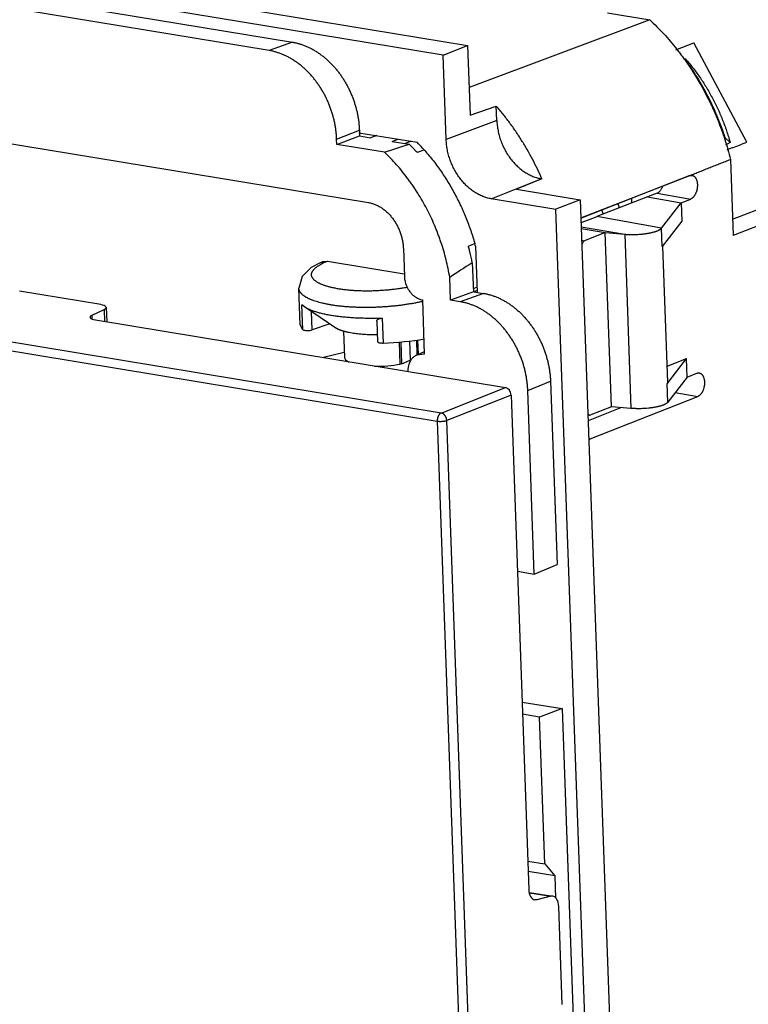
# Model space of a CAD drawing. Units: inches. Extents: x 0 to 10.3, y 0 to 8.2.
# Drawn here: x 8.5 to 9.3, y 5.1 to 6.2 of the extents above; entities that cross this region are included whole.
import ezdxf

# ---------------------------------------------------------------- set-up
doc = ezdxf.new("R2010")
doc.units = ezdxf.units.IN
doc.header["$LTSCALE"] = 0.605
doc.header["$MEASUREMENT"] = 0
doc.layers.get('0').update_dxf_attribs({"linetype": 'CONTINUOUS'})

msp = doc.modelspace()

# ---------------------------------------------------------------- linework, layer by layer
at = {"color": 7, "linetype": 'CONTINUOUS'}
for p, q in [((8.1692, 6.3277), (8.9977, 6.1911)), ((8.9709, 6.1806), (8.143, 6.317)), ((8.3089, 6.2767), (8.8058, 6.1948)), ((8.7803, 6.1856), (8.2834, 6.2675)), ((9.1508, 6.2268), (9.1973, 6.2192)), ((9.1973, 6.2192), (8.9994, 6.1451)), ((8.9711, 6.1805), (8.9976, 6.1912)), ((8.9977, 6.1911), (9.0005, 6.1149)), ((9.226, 6.1865), (9.2454, 6.1939)), ((9.3036, 6.0854), (9.2454, 6.1939)), ((8.9742, 6.0881), (8.9709, 6.1806)), ((8.1852, 6.1351), (8.8892, 6.0191)), ((9.0005, 6.1149), (9.0291, 6.1249)), ((9.0297, 6.1091), (9.0291, 6.1249)), ((8.8544, 6.0829), (8.8793, 6.0921)), ((8.8786, 6.0957), (8.9424, 6.0852)), ((8.8791, 6.0985), (8.8793, 6.0921)), ((8.8793, 6.0921), (8.8913, 6.0901)), ((8.8981, 6.0925), (8.8913, 6.0901)), ((8.8544, 6.0829), (8.8542, 6.0886)), ((8.9067, 6.0743), (8.8544, 6.0829)), ((8.9149, 6.0862), (8.9214, 6.0886)), ((8.9149, 6.0862), (8.9336, 6.0832)), ((8.9357, 6.0863), (8.9294, 6.0839)), ((9.2853, 6.0851), (9.2797, 6.0903)), ((9.2853, 6.0851), (9.2803, 6.0819)), ((8.9459, 6.0751), (8.9426, 6.0739)), ((8.9495, 6.0764), (8.9459, 6.0751)), ((9.2876, 6.0791), (9.2817, 6.0769)), ((9.2857, 6.0665), (9.2887, 5.9831)), ((9.2411, 6.0487), (9.1231, 6.0023)), ((9.1837, 6.0266), (9.2411, 6.0487)), ((9.0791, 6.0452), (9.0513, 6.0338)), ((9.0791, 6.0452), (9.0783, 6.0453)), ((9.0513, 6.0338), (9.1212, 6.0223)), ((9.1219, 6.0024), (9.1837, 6.0266)), ((9.2054, 6.0295), (9.1949, 6.0253)), ((9.0944, 6.0117), (9.0235, 6.0234)), ((9.1212, 6.0221), (9.0944, 6.0119)), ((9.1212, 6.0223), (9.1792, 4.3993)), ((9.1949, 6.0253), (9.1392, 6.0038)), ((9.1949, 6.0253), (9.2316, 6.0189)), ((9.2103, 5.9913), (9.2316, 6.0189)), ((9.2316, 6.0189), (9.2421, 6.023)), ((9.2316, 6.0189), (9.2323, 5.9987)), ((9.1524, 4.3894), (9.0944, 6.0117)), ((9.123, 5.9974), (9.1221, 5.9971)), ((9.1316, 6.0008), (9.123, 5.9974)), ((9.1392, 6.0037), (9.1316, 6.0008)), ((9.2323, 5.9987), (9.211, 5.9711)), ((9.1223, 5.9909), (9.1485, 5.9863)), ((9.1485, 5.9863), (9.1258, 5.9774)), ((9.1553, 5.7956), (9.1485, 5.9863)), ((9.1485, 5.9863), (9.1699, 5.9845)), ((8.9986, 5.9715), (9.0052, 5.9742)), ((8.9273, 5.969), (8.9284, 5.9386)), ((9.0063, 5.9714), (9.0081, 5.9209)), ((9.217, 5.8226), (9.2117, 5.9711)), ((8.8362, 5.9533), (8.8391, 5.9546)), ((8.8391, 5.9546), (8.8443, 5.9552)), ((8.8443, 5.9552), (8.9283, 5.9413)), ((9.0028, 5.9533), (9.004, 5.9216)), ((8.9791, 5.9124), (8.9782, 5.9374)), ((8.5957, 5.9075), (8.5069, 5.9221)), ((8.8142, 5.8853), (8.8128, 5.9254)), ((9.004, 5.9216), (8.9791, 5.9124)), ((9.0039, 5.925), (9.0079, 5.9265)), ((9.008, 5.9228), (9.0046, 5.9215)), ((9.0046, 5.9215), (9.0152, 5.9198)), ((8.9481, 5.9127), (8.9502, 5.8531)), ((8.9897, 5.9106), (8.9791, 5.9124)), ((8.5862, 5.8959), (8.5995, 5.9022)), ((8.6017, 5.9045), (8.6023, 5.8886)), ((8.8189, 5.905), (8.8162, 5.9072)), ((8.8534, 5.8818), (8.8189, 5.905)), ((8.59, 5.8907), (9.0391, 5.8166)), ((8.8468, 5.8863), (8.8275, 5.8797)), ((8.8983, 5.8895), (8.8991, 5.8668)), ((8.8172, 5.8799), (8.8143, 5.8853)), ((8.8618, 5.8785), (8.8628, 5.8497)), ((8.934, 5.8677), (8.9348, 5.8465)), ((8.9426, 5.8528), (8.9421, 5.8687)), ((8.8626, 5.855), (8.8397, 5.8495)), ((8.9501, 5.8556), (8.9421, 5.8521)), ((8.9257, 5.8429), (8.9239, 5.8423)), ((8.9257, 5.8428), (8.9348, 5.8465)), ((8.9502, 5.8531), (8.9421, 5.8521)), ((9.2164, 5.8401), (9.2377, 5.8485)), ((9.2164, 5.8209), (9.2377, 5.8485)), ((9.2384, 5.8282), (9.2377, 5.8485)), ((9.2384, 5.8282), (9.2489, 5.8324)), ((9.0885, 5.8235), (9.0957, 5.6231)), ((9.217, 5.8226), (9.2164, 5.8209)), ((9.2384, 5.8282), (9.2171, 5.8007)), ((9.0708, 5.6125), (9.0636, 5.8136)), ((9.0454, 5.8084), (9.0647, 5.2672)), ((9.1318, 5.7604), (9.2498, 5.8067)), ((9.1662, 5.7947), (9.1298, 5.7804)), ((9.1553, 5.7956), (9.1326, 5.7867)), ((9.1767, 5.7938), (9.1554, 5.7956)), ((9.1315, 5.7865), (9.1326, 5.7867)), ((9.0708, 5.6125), (9.0957, 5.6231)), ((9.0523, 5.6155), (9.0708, 5.6125)), ((9.0574, 5.4724), (9.1013, 5.4652)), ((9.0764, 5.4559), (9.0579, 5.459)), ((9.1013, 5.4652), (9.0764, 5.4559)), ((9.0822, 5.2951), (9.0764, 5.4559)), ((9.1013, 5.4652), (9.1201, 4.9401)), ((9.0636, 5.2982), (9.0822, 5.2951)), ((9.0822, 5.2951), (9.0931, 5.2822)), ((9.0931, 5.2822), (9.064, 5.287)), ((9.0931, 5.2822), (9.094, 5.2578)), ((9.0654, 5.264), (9.0889, 5.2601)), ((9.0736, 5.256), (9.0714, 5.2559)), ((9.0888, 5.2597), (9.0736, 5.256)), ((9.091, 5.2597), (9.0888, 5.2597)), ((9.1014, 5.1414), (9.0976, 5.2484))]:
    msp.add_line(p, q, dxfattribs=at)
at = {"color": 9, "linetype": 'CONTINUOUS'}
for p, q in [((8.8058, 6.1948), (8.7803, 6.1856)), ((9.2881, 6.0009), (9.6532, 6.1429)), ((9.6577, 6.1265), (9.2887, 5.9831)), ((9.0297, 6.1091), (8.9742, 6.0881)), ((8.8542, 6.0886), (8.8791, 6.0985)), ((9.0235, 6.0234), (9.0783, 6.0453)), ((9.2054, 6.0295), (9.2421, 6.023)), ((9.2103, 5.9913), (9.1392, 6.0038)), ((9.1222, 5.9928), (9.1699, 5.9845)), ((9.1699, 5.9845), (9.1767, 5.7938)), ((9.211, 5.9711), (9.2103, 5.9913)), ((9.1228, 5.9779), (9.1258, 5.9774)), ((7.9276, 5.9508), (8.9644, 5.7799)), ((8.9686, 5.7888), (7.9318, 5.9597)), ((8.8367, 5.9515), (8.8397, 5.9531)), ((8.8414, 5.9539), (8.8443, 5.9552)), ((9.0152, 5.9198), (8.9897, 5.9106)), ((8.5995, 5.9022), (8.5999, 5.889)), ((8.8172, 5.8799), (8.8162, 5.9072)), ((8.8275, 5.8797), (8.8268, 5.8997)), ((8.5864, 5.8917), (8.5862, 5.8959)), ((8.9042, 5.8927), (8.9052, 5.8654)), ((8.9239, 5.8423), (8.923, 5.8667)), ((8.9257, 5.8428), (8.9249, 5.8668)), ((8.9438, 5.8528), (8.9432, 5.8687)), ((9.0636, 5.8136), (9.0885, 5.8235)), ((8.9686, 5.7888), (9.0391, 5.8166)), ((9.2171, 5.8007), (9.2164, 5.8209)), ((9.2251, 5.8111), (9.2498, 5.8067)), ((9.0454, 5.8084), (8.9749, 5.7806)), ((8.9644, 5.7799), (9.0091, 4.5307)), ((9.0196, 4.5314), (8.9749, 5.7806)), ((9.1306, 5.7606), (9.1318, 5.7604)), ((9.0655, 5.2635), (9.0888, 5.2597))]:
    msp.add_line(p, q, dxfattribs=at)
at = {"color": 7, "linetype": 'CONTINUOUS'}
msp.add_lwpolyline([(8.8363, 5.9533), (8.8264, 5.948), (8.8164, 5.9382), (8.8128, 5.9254)], dxfattribs=at)
for centre, radius, start, end in [((8.7835, 5.9276), 0.2162, 44.7762, 46.0245), ((8.7821, 5.9262), 0.2182, 43.7519, 44.7795), ((8.7775, 5.9237), 0.2308, 42.2189, 44.3929), ((8.1613, 9.026), 3.1548, 290.917, 291.2297), ((8.7774, 5.9217), 0.2246, 42.6411, 43.7481), ((8.8085, 5.8668), 0.3848, 22.4094, 23.0998), ((9.1965, 6.0199), 0.019, 182.0454, 183.8684), ((8.7907, 5.86), 0.3848, 22.4388, 23.0837), ((8.7504, 5.9028), 0.265, 15.0087, 15.587), ((8.7546, 5.9049), 0.2529, 14.8191, 15.2793), ((8.7552, 5.905), 0.2523, 13.8588, 14.8192), ((8.7573, 5.9056), 0.2501, 11.0022, 13.86), ((8.8908, 6.224), 0.3316, 271.2891, 272.3125)]:
    msp.add_arc(centre, radius, start, end, dxfattribs=at)
at = {"color": 9, "linetype": 'CONTINUOUS'}
for centre, radius, start, end in [((8.8398, 5.9444), 0.00959, 80.5657, 94.3002), ((8.8758, 5.8807), 0.0809, 115.1637, 116.4865)]:
    msp.add_arc(centre, radius, start, end, dxfattribs=at)
at = {"color": 7, "linetype": 'CONTINUOUS'}
for centre, major_axis, ratio, start_param, end_param in [((20.7384, 10.3566), (12.687, 4.5406), 0.009344, -2.775628, -2.769799), ((9.1242, 5.9738), (0.0047, 0.0292), 0.578765, 0.329935, 0.399997), ((9.126, 5.9717), (0.00094, 0.00583), 0.578642, 0.329886, 1.349265), ((21.9862, 11.1052), (13.0645, 5.2241), 0.021779, 3.021034, 3.039459), ((8.5867, 5.9039), (0.015, 0.0006), 0.270892, -0.566429, 0.917101), ((8.599, 5.8943), (0.015, 0.0006), 0.270892, 2.575164, 4.058694), ((8.8229, 5.8805), (0.0059, 0.00015), 0.250803, -2.889971, -0.666921), ((8.905, 5.8669), (0.0059, 0.00015), 0.250803, -3.138812, -1.550556), ((8.9028, 5.8876), (0.0886, 0.0022), 0.250803, -1.550556, -1.015241), ((8.9041, 5.8516), (0.0413, 0.0019), 0.277558, 3.138528, 3.620664), ((8.9041, 5.8516), (0.0413, 0.0019), 0.277558, -1.789644, -1.084279), ((9.0394, 5.8094), (-0.0027, 0.007), 0.766552, -1.994642, -0.423921), ((9.1308, 5.7888), (0.0047, 0.0292), 0.578657, -2.881491, -2.811568), ((9.0738, 5.2707), (0.0025, 0.0148), 0.592055, -4.378348, -3.139504), ((9.0885, 5.245), (0.0025, 0.0148), 0.592055, -1.236755, 0.002088)]:
    msp.add_ellipse(centre, major_axis=major_axis, ratio=ratio, start_param=start_param, end_param=end_param, dxfattribs=at)
for points, knots in [([(9.1973, 6.2192), (9.1999, 6.2167), (9.2051, 6.2118), (9.2126, 6.204), (9.2199, 6.1958), (9.2257, 6.1887), (9.2302, 6.1829), (9.2335, 6.1785), (9.2368, 6.174), (9.241, 6.1679), (9.2461, 6.16), (9.252, 6.1504), (9.2574, 6.1405), (9.2617, 6.1321), (9.265, 6.1253), (9.2673, 6.1201), (9.2696, 6.1149), (9.2725, 6.1079), (9.2759, 6.099), (9.2796, 6.0883), (9.2829, 6.0774), (9.2848, 6.0701), (9.2857, 6.0665)], [0, 0, 0, 0, 0.059825, 0.120277, 0.181292, 0.242805, 0.273729, 0.304753, 0.335867, 0.367065, 0.429691, 0.492595, 0.555739, 0.619081, 0.650814, 0.682582, 0.714376, 0.746186, 0.809809, 0.873374, 0.936798, 1, 1, 1, 1]), ([(8.8058, 6.1948), (8.8069, 6.1946), (8.8092, 6.1941), (8.8127, 6.1933), (8.8161, 6.1922), (8.8196, 6.1909), (8.823, 6.1894), (8.8258, 6.1881), (8.828, 6.1869), (8.8302, 6.1856), (8.8329, 6.1839), (8.8361, 6.1817), (8.8393, 6.1793), (8.8424, 6.1768), (8.8454, 6.1741), (8.8483, 6.1712), (8.8511, 6.1682), (8.8538, 6.1651), (8.8564, 6.1618), (8.8589, 6.1584), (8.8612, 6.1549), (8.8635, 6.1512), (8.8656, 6.1475), (8.8675, 6.1437), (8.8694, 6.1398), (8.8711, 6.1358), (8.8726, 6.1318), (8.8737, 6.1284), (8.8746, 6.1257), (8.8754, 6.1229), (8.8763, 6.1194), (8.8772, 6.1153), (8.8779, 6.1111), (8.8785, 6.1069), (8.8789, 6.1027), (8.879, 6.0999), (8.8791, 6.0985)], [0, 0, 0, 0, 0.026951, 0.054283, 0.081999, 0.110101, 0.138585, 0.167445, 0.182015, 0.196678, 0.226274, 0.256234, 0.286551, 0.317214, 0.348214, 0.379536, 0.411164, 0.443075, 0.475241, 0.507634, 0.540223, 0.572979, 0.605871, 0.638872, 0.671952, 0.705081, 0.738231, 0.771371, 0.787929, 0.804475, 0.837504, 0.870416, 0.903166, 0.935709, 0.968001, 1, 1, 1, 1]), ([(8.8542, 6.0886), (8.8541, 6.09), (8.854, 6.0928), (8.8536, 6.097), (8.853, 6.1012), (8.8523, 6.1055), (8.8514, 6.1097), (8.8505, 6.1132), (8.8497, 6.116), (8.8488, 6.1187), (8.8477, 6.1222), (8.8461, 6.1262), (8.8444, 6.1302), (8.8426, 6.1341), (8.8406, 6.138), (8.8385, 6.1417), (8.8362, 6.1454), (8.8338, 6.149), (8.8313, 6.1524), (8.8287, 6.1557), (8.826, 6.1589), (8.8231, 6.1619), (8.8202, 6.1648), (8.8172, 6.1675), (8.8141, 6.1701), (8.8109, 6.1725), (8.8077, 6.1747), (8.8049, 6.1764), (8.8027, 6.1777), (8.8004, 6.1789), (8.7976, 6.1803), (8.7942, 6.1817), (8.7907, 6.183), (8.7872, 6.1841), (8.7838, 6.185), (8.7814, 6.1855), (8.7803, 6.1856)], [0, 0, 0, 0, 0.031999, 0.064291, 0.096834, 0.129584, 0.162496, 0.195525, 0.212071, 0.228629, 0.26177, 0.294919, 0.328049, 0.361128, 0.394129, 0.427021, 0.459777, 0.492367, 0.524759, 0.556925, 0.588836, 0.620465, 0.651787, 0.682786, 0.713449, 0.743766, 0.773726, 0.803323, 0.817985, 0.832555, 0.861415, 0.889899, 0.918001, 0.945717, 0.973049, 1, 1, 1, 1]), ([(9.2359, 6.1771), (9.2387, 6.1739), (9.2429, 6.1689), (9.2481, 6.1621), (9.2518, 6.1568), (9.2555, 6.1513), (9.259, 6.1458), (9.2623, 6.1401), (9.2655, 6.1343), (9.2686, 6.1284), (9.2715, 6.1225), (9.2742, 6.1164), (9.2768, 6.1103), (9.2792, 6.1041), (9.2821, 6.0957), (9.2841, 6.0894), (9.2853, 6.0851)], [0, 0, 0, 0, 0.121998, 0.183565, 0.245449, 0.307606, 0.369991, 0.432574, 0.495331, 0.558236, 0.621265, 0.684392, 0.747584, 0.810792, 0.873966, 1, 1, 1, 1]), ([(9.2378, 6.1729), (9.24, 6.1698), (9.2444, 6.1635), (9.2507, 6.1538), (9.2565, 6.1437), (9.262, 6.1335), (9.2671, 6.123), (9.2717, 6.1122), (9.276, 6.1013), (9.2785, 6.094), (9.2797, 6.0903)], [0, 0, 0, 0, 0.12337, 0.247474, 0.372148, 0.497285, 0.622785, 0.748531, 0.874336, 1, 1, 1, 1]), ([(9.0791, 6.0452), (9.0775, 6.0488), (9.0742, 6.0561), (9.0688, 6.0667), (9.0631, 6.0772), (9.0569, 6.0873), (9.0516, 6.0956), (9.0471, 6.102), (9.0425, 6.1083), (9.0366, 6.116), (9.0317, 6.122), (9.0291, 6.1249)], [0, 0, 0, 0, 0.126656, 0.253112, 0.379194, 0.504762, 0.62973, 0.691966, 0.754018, 0.87749, 1, 1, 1, 1]), ([(9.0297, 6.1091), (9.0297, 6.1082), (9.0298, 6.1064), (9.0301, 6.1036), (9.0305, 6.1008), (9.031, 6.0981), (9.0316, 6.0953), (9.0323, 6.0925), (9.0331, 6.0898), (9.0343, 6.0862), (9.0357, 6.0826), (9.0374, 6.0792), (9.0391, 6.0758), (9.041, 6.0726), (9.0431, 6.0694), (9.0453, 6.0665), (9.0482, 6.0629), (9.0514, 6.0597), (9.054, 6.0573), (9.0567, 6.055), (9.0596, 6.053), (9.0625, 6.0512), (9.0654, 6.0496), (9.0684, 6.0482), (9.0715, 6.047), (9.0745, 6.0461), (9.0768, 6.0456), (9.0783, 6.0453)], [0, 0, 0, 0, 0.031939, 0.06419, 0.096711, 0.129458, 0.162385, 0.195445, 0.228593, 0.261783, 0.328121, 0.361221, 0.394233, 0.459861, 0.492431, 0.524798, 0.58881, 0.651735, 0.682748, 0.713435, 0.773758, 0.803393, 0.832659, 0.890023, 0.918123, 0.945823, 1, 1, 1, 1]), ([(9.0235, 6.0234), (9.0219, 6.0236), (9.0196, 6.0241), (9.0166, 6.0251), (9.0135, 6.0262), (9.0104, 6.0277), (9.0075, 6.0293), (9.0045, 6.0311), (9.0016, 6.0332), (8.9989, 6.0355), (8.9962, 6.0379), (8.993, 6.0412), (8.99, 6.0448), (8.9878, 6.0478), (8.9857, 6.051), (8.9837, 6.0543), (8.982, 6.0577), (8.9803, 6.0612), (8.9789, 6.0648), (8.9777, 6.0684), (8.9768, 6.0712), (8.9761, 6.074), (8.9755, 6.0768), (8.975, 6.0796), (8.9746, 6.0825), (8.9744, 6.0853), (8.9743, 6.0871), (8.9742, 6.0881)], [0, 0, 0, 0, 0.054177, 0.081877, 0.109977, 0.167341, 0.196607, 0.226242, 0.286565, 0.317252, 0.348265, 0.41119, 0.475202, 0.507569, 0.540139, 0.605767, 0.638779, 0.671879, 0.738217, 0.771407, 0.804555, 0.837615, 0.870542, 0.903289, 0.93581, 0.968061, 1, 1, 1, 1]), ([(8.9782, 5.9374), (8.9776, 5.9406), (8.9764, 5.9471), (8.9742, 5.9567), (8.9716, 5.9663), (8.9691, 5.9742), (8.9669, 5.9805), (8.9652, 5.9852), (8.9634, 5.9898), (8.9608, 5.996), (8.9574, 6.0035), (8.953, 6.0124), (8.9482, 6.0211), (8.944, 6.0282), (8.9404, 6.0337), (8.9377, 6.0378), (8.9349, 6.0418), (8.9311, 6.047), (8.9261, 6.0534), (8.9199, 6.0607), (8.9134, 6.0677), (8.9089, 6.0721), (8.9067, 6.0743)], [0, 0, 0, 0, 0.062614, 0.125599, 0.188858, 0.252292, 0.284045, 0.315804, 0.347558, 0.379295, 0.442694, 0.505951, 0.569014, 0.631834, 0.663138, 0.694363, 0.7255, 0.756538, 0.81827, 0.87948, 0.940082, 1, 1, 1, 1]), ([(8.9484, 6.0788), (8.95, 6.077), (8.9532, 6.0733), (8.9579, 6.0677), (8.9625, 6.0618), (8.9669, 6.0558), (8.9711, 6.0496), (8.9752, 6.0433), (8.9791, 6.0369), (8.9828, 6.0303), (8.9863, 6.0236), (8.9891, 6.0179), (8.9913, 6.0133), (8.9933, 6.0087), (8.9958, 6.0028), (8.9986, 5.9957), (9.0011, 5.9885), (9.0035, 5.9813), (9.0049, 5.9765), (9.0056, 5.974)], [0, 0, 0, 0, 0.060714, 0.121843, 0.183342, 0.245167, 0.307272, 0.369621, 0.432186, 0.494942, 0.557864, 0.620924, 0.652499, 0.684097, 0.747342, 0.810607, 0.87384, 0.936989, 1, 1, 1, 1]), ([(9.2409, 6.0486), (9.2428, 6.0494), (9.2466, 6.0509), (9.2521, 6.0531), (9.2577, 6.0554), (9.2633, 6.0577), (9.2689, 6.0599), (9.2745, 6.0621), (9.2801, 6.0643), (9.2838, 6.0657), (9.2857, 6.0665)], [0, 0, 0, 0, 0.124987, 0.25033, 0.375777, 0.501071, 0.626029, 0.750736, 0.875344, 1, 1, 1, 1]), ([(9.2409, 6.0486), (9.2412, 6.0487), (9.2416, 6.0489), (9.2422, 6.049), (9.2427, 6.049), (9.243, 6.049), (9.2433, 6.049), (9.2436, 6.049), (9.2437, 6.049)], [0, 0, 0, 0, 0.259927, 0.5116, 0.635115, 0.757456, 0.878963, 1, 1, 1, 1]), ([(9.2437, 6.049), (9.2438, 6.0489), (9.244, 6.0489), (9.2443, 6.0488), (9.2447, 6.0487), (9.245, 6.0486), (9.2453, 6.0484), (9.2457, 6.0481), (9.2462, 6.0478), (9.2467, 6.0472), (9.2473, 6.0466), (9.2477, 6.0459), (9.2481, 6.0451), (9.2485, 6.0442), (9.2488, 6.0433), (9.2491, 6.0423), (9.2492, 6.0415), (9.2493, 6.0408), (9.2494, 6.04), (9.2495, 6.0391), (9.2495, 6.038), (9.2494, 6.0368), (9.2493, 6.0357), (9.2492, 6.0345), (9.249, 6.0334), (9.2487, 6.0322), (9.2484, 6.0311), (9.248, 6.0303), (9.2477, 6.0296), (9.2475, 6.0289), (9.2471, 6.0281), (9.2465, 6.0272), (9.246, 6.0264), (9.2454, 6.0256), (9.2448, 6.0249), (9.2441, 6.0243), (9.2434, 6.0238), (9.2428, 6.0234), (9.2423, 6.0231), (9.2421, 6.023)], [0, 0, 0, 0, 0.010941, 0.021914, 0.032958, 0.044114, 0.055422, 0.066921, 0.090615, 0.11542, 0.141498, 0.168961, 0.197841, 0.228106, 0.259684, 0.292496, 0.326456, 0.34384, 0.361476, 0.397415, 0.434093, 0.471319, 0.508903, 0.546664, 0.584416, 0.621966, 0.659113, 0.69566, 0.713653, 0.731432, 0.766266, 0.800025, 0.832577, 0.863835, 0.893762, 0.922342, 0.949569, 0.97544, 1, 1, 1, 1]), ([(9.2054, 6.0295), (9.2057, 6.0296), (9.2062, 6.0298), (9.2068, 6.0302), (9.2073, 6.0306), (9.2079, 6.0311), (9.2084, 6.0317), (9.209, 6.0323), (9.2096, 6.0332), (9.2103, 6.0343), (9.2109, 6.0356), (9.2112, 6.0364), (9.2114, 6.0369)], [0, 0, 0, 0, 0.100612, 0.153605, 0.208418, 0.323445, 0.383711, 0.445786, 0.575217, 0.7113, 0.853211, 1, 1, 1, 1]), ([(8.8892, 6.0191), (8.8904, 6.0189), (8.8922, 6.0185), (8.8945, 6.0178), (8.8969, 6.0169), (8.8993, 6.0158), (8.9016, 6.0145), (8.9039, 6.0131), (8.9061, 6.0115), (8.9082, 6.0097), (8.9103, 6.0079), (8.9128, 6.0053), (8.9155, 6.002), (8.918, 5.9984), (8.9203, 5.9945), (8.9223, 5.9905), (8.9237, 5.9871), (8.9246, 5.9842), (8.9253, 5.9821), (8.9258, 5.9799), (8.9263, 5.9777), (8.9267, 5.9755), (8.9271, 5.9726), (8.9272, 5.9705), (8.9273, 5.969)], [0, 0, 0, 0, 0.054179, 0.08188, 0.109982, 0.167348, 0.196614, 0.22625, 0.286576, 0.317264, 0.348278, 0.411206, 0.47522, 0.540147, 0.605777, 0.67188, 0.73822, 0.771412, 0.804561, 0.837622, 0.87055, 0.903298, 0.93582, 1, 1, 1, 1]), ([(9.1775, 6.0192), (9.1775, 6.0196), (9.1774, 6.0203), (9.1775, 6.0215), (9.1776, 6.0226), (9.1777, 6.0234), (9.1778, 6.0238)], [0, 0, 0, 0, 0.245331, 0.494873, 0.746983, 1, 1, 1, 1]), ([(9.1699, 5.9845), (9.1704, 5.9845), (9.1714, 5.9844), (9.1729, 5.9843), (9.1745, 5.9842), (9.1766, 5.9842), (9.1793, 5.9842), (9.1825, 5.9843), (9.1858, 5.9844), (9.1884, 5.9847), (9.1905, 5.9849), (9.1921, 5.9851), (9.1936, 5.9853), (9.195, 5.9855), (9.1964, 5.9858), (9.1978, 5.9861), (9.1991, 5.9863), (9.2004, 5.9867), (9.2016, 5.987), (9.2028, 5.9873), (9.2039, 5.9877), (9.2049, 5.988), (9.2059, 5.9884), (9.2067, 5.9888), (9.2075, 5.9892), (9.2082, 5.9896), (9.2088, 5.99), (9.2092, 5.9903), (9.2094, 5.9905), (9.2097, 5.9907), (9.2099, 5.9909), (9.2101, 5.9911), (9.2102, 5.9913), (9.2103, 5.9913)], [0, 0, 0, 0, 0.035858, 0.072549, 0.109947, 0.14792, 0.225075, 0.302978, 0.380627, 0.457151, 0.494731, 0.531716, 0.568003, 0.603489, 0.638073, 0.671671, 0.704198, 0.735573, 0.765716, 0.794551, 0.822, 0.847995, 0.872473, 0.895399, 0.916753, 0.936518, 0.954694, 0.963192, 0.9713, 0.979025, 0.986376, 0.993362, 1, 1, 1, 1]), ([(8.9284, 5.9386), (8.9284, 5.9378), (8.9285, 5.9363), (8.9289, 5.9341), (8.9294, 5.9319), (8.93, 5.93), (8.9305, 5.9286), (8.931, 5.9275), (8.9315, 5.9264), (8.932, 5.9254), (8.9326, 5.9244), (8.9334, 5.9231), (8.9345, 5.9216), (8.9357, 5.9201), (8.9367, 5.919), (8.9374, 5.9183), (8.9383, 5.9176), (8.9391, 5.9169), (8.9399, 5.9162), (8.9411, 5.9154), (8.9426, 5.9146), (8.9444, 5.9137), (8.9462, 5.9131), (8.9475, 5.9128), (8.9481, 5.9127)], [0, 0, 0, 0, 0.063929, 0.129064, 0.195039, 0.261468, 0.294738, 0.327977, 0.361141, 0.394194, 0.427112, 0.459872, 0.524811, 0.58884, 0.620467, 0.651807, 0.682845, 0.713567, 0.74396, 0.774005, 0.832967, 0.890339, 0.946028, 1, 1, 1, 1]), ([(9.0152, 5.9198), (9.0164, 5.9196), (9.0187, 5.9191), (9.0221, 5.9183), (9.0256, 5.9172), (9.029, 5.9159), (9.0324, 5.9144), (9.0352, 5.9131), (9.0374, 5.9119), (9.0396, 5.9106), (9.0424, 5.9089), (9.0456, 5.9067), (9.0487, 5.9043), (9.0518, 5.9018), (9.0548, 5.8991), (9.0577, 5.8962), (9.0605, 5.8932), (9.0632, 5.8901), (9.0658, 5.8868), (9.0683, 5.8834), (9.0707, 5.8799), (9.0729, 5.8762), (9.075, 5.8725), (9.077, 5.8687), (9.0788, 5.8648), (9.0805, 5.8608), (9.082, 5.8568), (9.0832, 5.8534), (9.084, 5.8507), (9.0848, 5.8479), (9.0857, 5.8444), (9.0866, 5.8403), (9.0873, 5.8361), (9.0879, 5.8319), (9.0883, 5.8277), (9.0885, 5.8249), (9.0885, 5.8235)], [0, 0, 0, 0, 0.026951, 0.054283, 0.081999, 0.110101, 0.138585, 0.167445, 0.182015, 0.196678, 0.226274, 0.256234, 0.286551, 0.317214, 0.348214, 0.379536, 0.411164, 0.443075, 0.475241, 0.507634, 0.540223, 0.572979, 0.605871, 0.638872, 0.671952, 0.705081, 0.738231, 0.771371, 0.787929, 0.804475, 0.837504, 0.870416, 0.903166, 0.935709, 0.968001, 1, 1, 1, 1]), ([(9.0636, 5.8136), (9.0636, 5.815), (9.0634, 5.8178), (9.063, 5.822), (9.0624, 5.8262), (9.0617, 5.8305), (9.0608, 5.8347), (9.0599, 5.8382), (9.0591, 5.841), (9.0582, 5.8437), (9.0571, 5.8472), (9.0555, 5.8512), (9.0538, 5.8552), (9.052, 5.8591), (9.05, 5.863), (9.0479, 5.8667), (9.0456, 5.8704), (9.0432, 5.8739), (9.0407, 5.8774), (9.0381, 5.8807), (9.0354, 5.8839), (9.0326, 5.8869), (9.0296, 5.8898), (9.0266, 5.8925), (9.0235, 5.8951), (9.0203, 5.8975), (9.0171, 5.8997), (9.0143, 5.9014), (9.0121, 5.9027), (9.0099, 5.9039), (9.007, 5.9053), (9.0036, 5.9067), (9.0002, 5.908), (8.9967, 5.9091), (8.9932, 5.91), (8.9909, 5.9104), (8.9897, 5.9106)], [0, 0, 0, 0, 0.031999, 0.064291, 0.096834, 0.129584, 0.162496, 0.195525, 0.212071, 0.228629, 0.26177, 0.294919, 0.328049, 0.361128, 0.394129, 0.427021, 0.459777, 0.492367, 0.524759, 0.556925, 0.588836, 0.620465, 0.651787, 0.682786, 0.713449, 0.743766, 0.773726, 0.803323, 0.817985, 0.832555, 0.861415, 0.889899, 0.918001, 0.945717, 0.973049, 1, 1, 1, 1]), ([(8.8983, 5.8925), (8.8961, 5.8924), (8.8918, 5.8924), (8.8854, 5.8924), (8.8801, 5.8926), (8.8759, 5.8927), (8.8729, 5.8929), (8.8698, 5.8931), (8.8659, 5.8934), (8.861, 5.8938), (8.8563, 5.8944), (8.8526, 5.8949), (8.85, 5.8953), (8.8474, 5.8957), (8.8448, 5.8962), (8.8424, 5.8966), (8.84, 5.8972), (8.8378, 5.8977), (8.8356, 5.8982), (8.8335, 5.8988), (8.8315, 5.8994), (8.8295, 5.9001), (8.8277, 5.9007), (8.826, 5.9014), (8.8244, 5.9021), (8.8228, 5.9028), (8.8214, 5.9035), (8.8201, 5.9042), (8.8193, 5.9048), (8.8189, 5.905)], [0, 0, 0, 0, 0.079527, 0.158523, 0.236515, 0.274989, 0.313038, 0.350613, 0.387674, 0.460088, 0.529957, 0.563836, 0.59696, 0.629288, 0.660787, 0.691425, 0.721174, 0.750003, 0.777886, 0.804794, 0.830702, 0.855586, 0.879424, 0.9022, 0.923907, 0.944539, 0.964095, 0.98258, 1, 1, 1, 1]), ([(8.8983, 5.8895), (8.8983, 5.8896), (8.8983, 5.8898), (8.8983, 5.8901), (8.8985, 5.8903), (8.8986, 5.8905), (8.8987, 5.8907), (8.8989, 5.8909), (8.8991, 5.8911), (8.8994, 5.8913), (8.8997, 5.8916), (8.9001, 5.8918), (8.9006, 5.892), (8.9011, 5.8922), (8.9016, 5.8923), (8.9021, 5.8924), (8.9025, 5.8925), (8.903, 5.8926), (8.9035, 5.8926), (8.904, 5.8927), (8.9042, 5.8927)], [0, 0, 0, 0, 0.036481, 0.073712, 0.112616, 0.154061, 0.175991, 0.198833, 0.247524, 0.300702, 0.358841, 0.422254, 0.491037, 0.565244, 0.644712, 0.72886, 0.772496, 0.81704, 0.908013, 1, 1, 1, 1]), ([(8.8988, 5.8743), (8.8975, 5.8743), (8.8951, 5.8743), (8.8914, 5.8744), (8.8877, 5.8745), (8.8842, 5.8747), (8.8807, 5.875), (8.8774, 5.8754), (8.8742, 5.8758), (8.8711, 5.8762), (8.8686, 5.8767), (8.8667, 5.8771), (8.8654, 5.8774), (8.8641, 5.8777), (8.8628, 5.878), (8.8617, 5.8783), (8.8605, 5.8787), (8.8594, 5.879), (8.8584, 5.8794), (8.8574, 5.8798), (8.8565, 5.8802), (8.8556, 5.8806), (8.8548, 5.881), (8.8541, 5.8814), (8.8537, 5.8817), (8.8534, 5.8818)], [0, 0, 0, 0, 0.08045, 0.16007, 0.23849, 0.31534, 0.390255, 0.462875, 0.532877, 0.599949, 0.663787, 0.6944, 0.724094, 0.752832, 0.780582, 0.807314, 0.833012, 0.85766, 0.881245, 0.903756, 0.925183, 0.94552, 0.964766, 0.982923, 1, 1, 1, 1]), ([(8.9421, 5.8521), (8.9417, 5.852), (8.9409, 5.8516), (8.9399, 5.851), (8.9389, 5.8503), (8.9379, 5.8495), (8.937, 5.8486), (8.9362, 5.8476), (8.9354, 5.8465), (8.9349, 5.8456), (8.9345, 5.8448), (8.9341, 5.8439), (8.9336, 5.8429), (8.9332, 5.8415), (8.9328, 5.8402), (8.9325, 5.8387), (8.9322, 5.8368), (8.9321, 5.8353), (8.9321, 5.8343)], [0, 0, 0, 0, 0.056679, 0.113533, 0.170756, 0.228532, 0.287022, 0.346368, 0.406694, 0.468113, 0.499269, 0.530737, 0.594604, 0.659691, 0.725919, 0.79319, 0.861389, 1, 1, 1, 1]), ([(9.2489, 5.8324), (9.2491, 5.8324), (9.2495, 5.8326), (9.2502, 5.8327), (9.2508, 5.8327), (9.2512, 5.8327), (9.2514, 5.8327)], [0, 0, 0, 0, 0.259965, 0.511618, 0.757431, 1, 1, 1, 1]), ([(9.2514, 5.8327), (9.2515, 5.8326), (9.2518, 5.8326), (9.2521, 5.8325), (9.2524, 5.8324), (9.2527, 5.8323), (9.253, 5.8321), (9.2534, 5.8318), (9.2539, 5.8315), (9.2545, 5.8309), (9.2549, 5.8304), (9.2552, 5.83), (9.2555, 5.8295), (9.2559, 5.8288), (9.2562, 5.8279), (9.2565, 5.827), (9.2568, 5.826), (9.257, 5.8252), (9.2571, 5.8245), (9.2571, 5.8237), (9.2572, 5.8228), (9.2572, 5.8217), (9.2572, 5.8205), (9.2571, 5.8194), (9.2569, 5.8182), (9.2567, 5.8171), (9.2564, 5.8159), (9.2561, 5.8148), (9.2558, 5.814), (9.2555, 5.8133), (9.2552, 5.8126), (9.2548, 5.8118), (9.2543, 5.8109), (9.2537, 5.8101), (9.2531, 5.8093), (9.2525, 5.8086), (9.2518, 5.808), (9.2512, 5.8075), (9.2505, 5.8071), (9.25, 5.8068), (9.2498, 5.8067)], [0, 0, 0, 0, 0.010939, 0.021912, 0.032959, 0.04412, 0.055436, 0.066942, 0.090641, 0.115442, 0.141511, 0.155066, 0.168977, 0.197858, 0.228125, 0.259704, 0.292515, 0.326473, 0.343857, 0.361492, 0.39743, 0.434107, 0.471332, 0.508915, 0.546676, 0.584427, 0.621976, 0.659121, 0.695668, 0.713661, 0.731438, 0.766272, 0.80003, 0.832581, 0.863838, 0.893764, 0.922344, 0.949571, 0.97544, 1, 1, 1, 1]), ([(9.2171, 5.8007), (9.2171, 5.8006), (9.2169, 5.8004), (9.2167, 5.8002), (9.2165, 5.8), (9.2163, 5.7998), (9.216, 5.7996), (9.2156, 5.7993), (9.2151, 5.7989), (9.2143, 5.7985), (9.2136, 5.7981), (9.2127, 5.7977), (9.2117, 5.7974), (9.2107, 5.797), (9.2096, 5.7966), (9.2085, 5.7963), (9.2072, 5.796), (9.206, 5.7957), (9.2046, 5.7954), (9.2033, 5.7951), (9.2018, 5.7948), (9.2004, 5.7946), (9.1989, 5.7944), (9.1973, 5.7942), (9.1952, 5.794), (9.1926, 5.7937), (9.1893, 5.7936), (9.1861, 5.7935), (9.1834, 5.7935), (9.1813, 5.7936), (9.1797, 5.7936), (9.1782, 5.7937), (9.1772, 5.7938), (9.1767, 5.7938)], [0, 0, 0, 0, 0.006638, 0.013624, 0.020975, 0.0287, 0.036809, 0.045307, 0.063484, 0.08325, 0.104604, 0.127532, 0.15201, 0.178005, 0.205456, 0.234291, 0.264435, 0.295811, 0.328339, 0.361936, 0.396521, 0.432007, 0.468294, 0.505279, 0.542859, 0.619382, 0.697028, 0.77493, 0.852083, 0.890055, 0.927452, 0.964143, 1, 1, 1, 1]), ([(9.1295, 5.7882), (9.1296, 5.7881), (9.1297, 5.7879), (9.1299, 5.7876), (9.1302, 5.7873), (9.1304, 5.7871), (9.1306, 5.7869), (9.1308, 5.7868), (9.131, 5.7867), (9.1312, 5.7866), (9.1314, 5.7865), (9.1315, 5.7865)], [0, 0, 0, 0, 0.145401, 0.283653, 0.415135, 0.540415, 0.660304, 0.718595, 0.775981, 0.888699, 1, 1, 1, 1])]:
    msp.add_open_spline(points, degree=3, knots=knots, dxfattribs=at)
at = {"color": 9, "linetype": 'CONTINUOUS'}
for points, knots in [([(8.8293, 5.946), (8.8295, 5.9462), (8.83, 5.9467), (8.8307, 5.9474), (8.8316, 5.9481), (8.8325, 5.9488), (8.8334, 5.9495), (8.8344, 5.9501), (8.8355, 5.9508), (8.8363, 5.9512), (8.8367, 5.9515)], [0, 0, 0, 0, 0.105373, 0.216493, 0.333362, 0.455915, 0.584034, 0.717555, 0.856285, 1, 1, 1, 1]), ([(8.8363, 5.9533), (8.8365, 5.9534), (8.837, 5.9536), (8.8377, 5.9538), (8.8384, 5.9539), (8.8389, 5.954), (8.8391, 5.954)], [0, 0, 0, 0, 0.248176, 0.49725, 0.747714, 1, 1, 1, 1]), ([(8.9309, 5.9262), (8.9293, 5.9259), (8.926, 5.9253), (8.9211, 5.9246), (8.916, 5.924), (8.9109, 5.9234), (8.9057, 5.923), (8.9005, 5.9227), (8.8954, 5.9224), (8.8902, 5.9223), (8.8851, 5.9223), (8.88, 5.9224), (8.8751, 5.9226), (8.8703, 5.9229), (8.8656, 5.9234), (8.8612, 5.9239), (8.8575, 5.9244), (8.8548, 5.9249), (8.8528, 5.9253), (8.8508, 5.9257), (8.8489, 5.9261), (8.8471, 5.9265), (8.8453, 5.927), (8.8436, 5.9275), (8.842, 5.928), (8.8405, 5.9285), (8.839, 5.929), (8.8376, 5.9296), (8.8363, 5.9302), (8.835, 5.9308), (8.8339, 5.9314), (8.8328, 5.932), (8.8318, 5.9327), (8.8309, 5.9334), (8.8301, 5.934), (8.8294, 5.9347), (8.8287, 5.9354), (8.8282, 5.9361), (8.8277, 5.9369), (8.8273, 5.9376), (8.827, 5.9383), (8.8268, 5.9391), (8.8267, 5.9399), (8.8267, 5.9406), (8.8268, 5.9414), (8.827, 5.9422), (8.8273, 5.9429), (8.8276, 5.9437), (8.8281, 5.9445), (8.8287, 5.9452), (8.8291, 5.9457), (8.8293, 5.946)], [0, 0, 0, 0, 0.041875, 0.084739, 0.128361, 0.172511, 0.216986, 0.261591, 0.306134, 0.350422, 0.394264, 0.437465, 0.479829, 0.521162, 0.561272, 0.59998, 0.637139, 0.655095, 0.672611, 0.68967, 0.706256, 0.722353, 0.737947, 0.753025, 0.767577, 0.781592, 0.795062, 0.807979, 0.820337, 0.832132, 0.84336, 0.854025, 0.864136, 0.873713, 0.882777, 0.891355, 0.899479, 0.90719, 0.914533, 0.921566, 0.928351, 0.934962, 0.941478, 0.947983, 0.954563, 0.961304, 0.968285, 0.975582, 0.983262, 0.991384, 1, 1, 1, 1]), ([(8.8221, 5.9148), (8.8217, 5.915), (8.821, 5.9154), (8.82, 5.916), (8.819, 5.9166), (8.8182, 5.9172), (8.8173, 5.9179), (8.8166, 5.9185), (8.8159, 5.9192), (8.8153, 5.9198), (8.8147, 5.9205), (8.8142, 5.9212), (8.8138, 5.9219), (8.8135, 5.9226), (8.8132, 5.9233), (8.813, 5.924), (8.8129, 5.9247), (8.8128, 5.9252), (8.8128, 5.9254)], [0, 0, 0, 0, 0.083814, 0.16422, 0.241254, 0.314988, 0.385512, 0.452936, 0.517389, 0.579025, 0.638028, 0.694613, 0.749028, 0.801562, 0.852543, 0.902337, 0.951346, 1, 1, 1, 1]), ([(8.9485, 5.9109), (8.9472, 5.9106), (8.9445, 5.91), (8.9404, 5.9092), (8.9362, 5.9085), (8.932, 5.9078), (8.9276, 5.9071), (8.9231, 5.9065), (8.9186, 5.906), (8.9141, 5.9056), (8.9095, 5.9052), (8.9049, 5.9049), (8.9003, 5.9046), (8.8957, 5.9044), (8.8911, 5.9043), (8.8865, 5.9043), (8.882, 5.9043), (8.8775, 5.9044), (8.8731, 5.9046), (8.8687, 5.9048), (8.8645, 5.9051), (8.8603, 5.9055), (8.8563, 5.9059), (8.8524, 5.9064), (8.8486, 5.907), (8.845, 5.9077), (8.8415, 5.9083), (8.8382, 5.9091), (8.835, 5.9099), (8.8321, 5.9108), (8.8297, 5.9116), (8.8279, 5.9122), (8.8267, 5.9127), (8.8254, 5.9132), (8.8243, 5.9137), (8.8232, 5.9142), (8.8224, 5.9146), (8.8221, 5.9148)], [0, 0, 0, 0, 0.031719, 0.064242, 0.097489, 0.131382, 0.165841, 0.200787, 0.236138, 0.271808, 0.307705, 0.34374, 0.379819, 0.415853, 0.451749, 0.487417, 0.522771, 0.557724, 0.592191, 0.626084, 0.65932, 0.691813, 0.723486, 0.75427, 0.784097, 0.812901, 0.840618, 0.867183, 0.89254, 0.916644, 0.939466, 0.950387, 0.960978, 0.971236, 0.98116, 0.990748, 1, 1, 1, 1]), ([(8.9686, 5.7888), (8.9685, 5.7888), (8.9682, 5.7886), (8.9678, 5.7884), (8.9673, 5.788), (8.9669, 5.7876), (8.9665, 5.7872), (8.9662, 5.7866), (8.9658, 5.7861), (8.9655, 5.7855), (8.9653, 5.7848), (8.965, 5.7842), (8.9648, 5.7835), (8.9647, 5.7828), (8.9645, 5.782), (8.9645, 5.7813), (8.9644, 5.7806), (8.9644, 5.7801), (8.9644, 5.7799)], [0, 0, 0, 0, 0.046177, 0.095177, 0.147084, 0.201872, 0.259436, 0.319632, 0.382264, 0.447075, 0.513768, 0.582022, 0.651501, 0.721795, 0.792358, 0.862625, 0.932025, 1, 1, 1, 1]), ([(8.9749, 5.7806), (8.9749, 5.7809), (8.9748, 5.7813), (8.9747, 5.782), (8.9745, 5.7828), (8.9743, 5.7835), (8.9741, 5.784), (8.9739, 5.7845), (8.9737, 5.7849), (8.9734, 5.7854), (8.9729, 5.786), (8.9725, 5.7866), (8.9721, 5.787), (8.9717, 5.7873), (8.9714, 5.7876), (8.9709, 5.7879), (8.9704, 5.7882), (8.9696, 5.7886), (8.969, 5.7888), (8.9686, 5.7888)], [0, 0, 0, 0, 0.063919, 0.129077, 0.195102, 0.261606, 0.328198, 0.361415, 0.394525, 0.460309, 0.525364, 0.589493, 0.652519, 0.683579, 0.714312, 0.774721, 0.83362, 0.89088, 1, 1, 1, 1]), ([(8.9644, 5.7799), (8.9646, 5.7799), (8.965, 5.7798), (8.9657, 5.7797), (8.9664, 5.7797), (8.9671, 5.7796), (8.9678, 5.7796), (8.9685, 5.7796), (8.9692, 5.7797), (8.97, 5.7797), (8.9707, 5.7798), (8.9714, 5.7798), (8.972, 5.7799), (8.9727, 5.78), (8.9733, 5.7802), (8.9739, 5.7803), (8.9744, 5.7804), (8.9747, 5.7806), (8.9749, 5.7806)], [0, 0, 0, 0, 0.057542, 0.11868, 0.182758, 0.249113, 0.317075, 0.38598, 0.45522, 0.524226, 0.592426, 0.65925, 0.724133, 0.786515, 0.845837, 0.901547, 0.953106, 1, 1, 1, 1])]:
    msp.add_open_spline(points, degree=3, knots=knots, dxfattribs=at)

doc.saveas('drawing.dxf')
